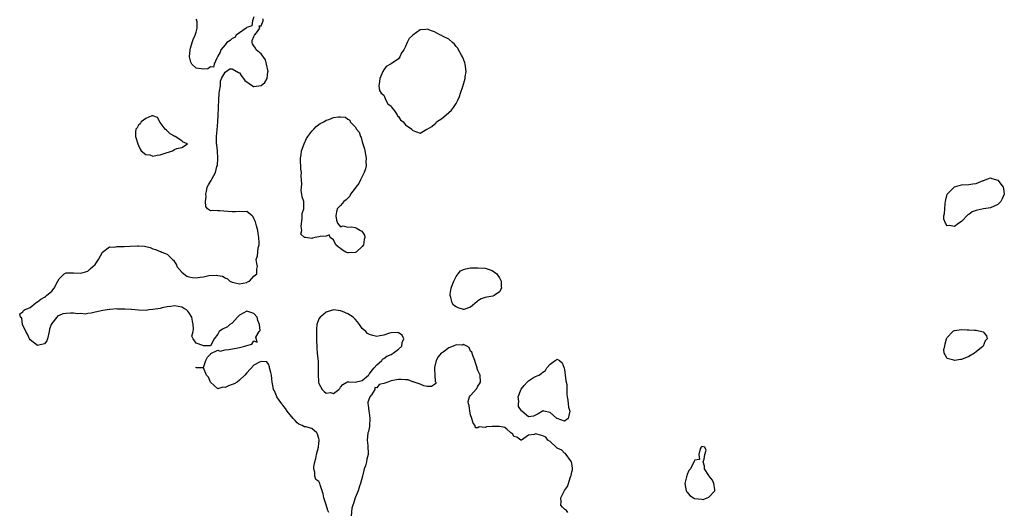
# Model space of a CAD drawing. Units: inches. Extents: x 2505000 to 2508000, y 1497000 to 1500000.
# Drawn here: x 2506872 to 2507145, y 1497903 to 1498039 of the extents above; entities that cross this region are included whole.
import ezdxf

# ---------------------------------------------------------------- set-up
doc = ezdxf.new("R2010")
doc.units = ezdxf.units.IN
doc.header["$MEASUREMENT"] = 0
doc.layers.add('LD25051497_10ft', color=91, linetype='Continuous')

msp = doc.modelspace()

# ---------------------------------------------------------------- linework, layer by layer
at = {"layer": 'LD25051497_10ft', "elevation": 7160}
for points in [[(2506937, 1498040.05), (2506936.58, 1498039), (2506936.41, 1498037.59), (2506935, 1498037.19), (2506934.81, 1498037), (2506933, 1498035.66), (2506932.03, 1498035), (2506931.65, 1498034.35), (2506931, 1498034.1), (2506930.41, 1498033.59), (2506929.51, 1498033), (2506929, 1498032.33), (2506927.84, 1498031), (2506927.67, 1498030.33), (2506927, 1498029.25), (2506926.89, 1498029), (2506926.68, 1498028.68), (2506925.95, 1498027), (2506925.8, 1498026.2), (2506925, 1498026.28), (2506924.26, 1498025.74), (2506923, 1498025.6), (2506921, 1498025.9), (2506919.82, 1498027), (2506919.52, 1498027.52), (2506919.15, 1498029), (2506919.3, 1498031), (2506919.46, 1498031.46), (2506919.9, 1498033), (2506920.16, 1498033.84), (2506920.75, 1498035), (2506921, 1498035.81), (2506921.29, 1498037), (2506921.29, 1498038.71), (2506921.2, 1498039), (2506921.13, 1498039.13), (2506921, 1498039.47)], [(2506957.74, 1497903), (2506957.48, 1497903.48), (2506957, 1497905.04), (2506956.34, 1497907), (2506956.12, 1497908.12), (2506955.91, 1497909), (2506955.34, 1497910.66), (2506955.24, 1497911), (2506955, 1497911.54), (2506954.13, 1497912.13), (2506953.87, 1497913), (2506953.87, 1497914.13), (2506953.58, 1497915), (2506953.57, 1497915.57), (2506953.82, 1497917), (2506954.11, 1497917.89), (2506954.31, 1497919), (2506954.86, 1497921), (2506954.87, 1497921.13), (2506955, 1497922.02), (2506955.08, 1497922.92), (2506955.08, 1497923.08), (2506955, 1497923.47), (2506954.63, 1497924.63), (2506954.43, 1497925), (2506953, 1497926.16), (2506951.36, 1497926.64), (2506951, 1497926.68), (2506950.77, 1497926.77), (2506950.38, 1497927), (2506949.41, 1497927.41), (2506949, 1497927.76), (2506948.45, 1497928.45), (2506947.87, 1497929), (2506946.2, 1497931), (2506945.76, 1497931.76), (2506945, 1497932.62), (2506944.85, 1497932.85), (2506944.67, 1497933), (2506943.95, 1497934.05), (2506943.36, 1497935), (2506943.23, 1497935.23), (2506942.64, 1497936.64), (2506942.42, 1497937), (2506942.32, 1497937.68), (2506942.04, 1497939), (2506941.9, 1497939.9), (2506941.83, 1497941), (2506941.7, 1497941.7), (2506941.26, 1497943), (2506941.27, 1497943.27), (2506941, 1497944.04), (2506940.6, 1497944.6), (2506939, 1497944.78), (2506938.56, 1497944.56), (2506937, 1497943.68), (2506935, 1497941.64), (2506934.5, 1497941), (2506933, 1497939.58), (2506932.36, 1497939), (2506931.48, 1497938.52), (2506931, 1497938.35), (2506929.97, 1497938.02), (2506929, 1497937.5), (2506928.4, 1497937.6), (2506927, 1497937.19), (2506924.95, 1497939), (2506924.4, 1497940.4), (2506923.87, 1497941), (2506923, 1497942.98), (2506921.02, 1497942.98), (2506920.95, 1497943), (2506921, 1497943.14), (2506921.04, 1497943.04), (2506923, 1497943.04), (2506923.68, 1497945), (2506924.08, 1497945.92), (2506925, 1497946.78), (2506925.07, 1497946.93), (2506927, 1497947.9), (2506927.63, 1497947.63), (2506929, 1497947.96), (2506930.05, 1497948.05), (2506932.55, 1497948.55), (2506933, 1497948.6), (2506934.46, 1497949), (2506935, 1497949.19), (2506936.44, 1497949.56), (2506937, 1497950.42), (2506937.87, 1497950.13), (2506937.49, 1497951.49), (2506938.43, 1497953), (2506938.68, 1497953.32), (2506938.56, 1497955), (2506938.04, 1497956.04), (2506937.9, 1497957), (2506937, 1497958.01), (2506935, 1497958.67), (2506933, 1497957.53), (2506932.7, 1497957.3), (2506932.42, 1497957), (2506931, 1497955.36), (2506930.35, 1497955), (2506929.71, 1497954.29), (2506928.32, 1497953.68), (2506927.39, 1497953), (2506927, 1497952.34), (2506926.01, 1497951), (2506925, 1497949.06), (2506924.96, 1497949.04), (2506923, 1497949.04), (2506922.87, 1497949.13), (2506921, 1497949.79), (2506920.19, 1497951), (2506919.79, 1497951.79), (2506920.12, 1497953), (2506920.25, 1497953.75), (2506920.17, 1497955), (2506919.93, 1497955.93), (2506919.82, 1497957), (2506919, 1497958.26), (2506918.66, 1497958.66), (2506918.34, 1497959), (2506917.48, 1497959.48), (2506917, 1497959.73), (2506915, 1497960.11), (2506913.98, 1497959.98), (2506913, 1497959.88), (2506911.55, 1497959.55), (2506911, 1497959.39), (2506909, 1497959.08), (2506907.92, 1497959), (2506907.11, 1497958.89), (2506905.03, 1497958.97), (2506903.1, 1497959.1), (2506903, 1497959.12), (2506901.21, 1497959.21), (2506901, 1497959.25), (2506899.25, 1497959.25), (2506899, 1497959.28), (2506897.11, 1497959.11), (2506897, 1497959.12), (2506895.15, 1497958.85), (2506893, 1497958.39), (2506891.92, 1497958.08), (2506891, 1497957.98), (2506890.2, 1497957.8), (2506889, 1497957.98), (2506888.11, 1497957.89), (2506887, 1497958.13), (2506886.15, 1497958.15), (2506885, 1497958.04), (2506884.09, 1497957.91), (2506883, 1497957.43), (2506882.63, 1497957.37), (2506882.39, 1497957), (2506881, 1497955.26), (2506880.83, 1497955), (2506880.32, 1497953.68), (2506880.27, 1497953), (2506879.84, 1497951), (2506879.59, 1497950.41), (2506879, 1497949.67), (2506877, 1497949.13), (2506875, 1497950.71), (2506874.8, 1497951), (2506874.26, 1497952.26), (2506873.79, 1497953), (2506872.93, 1497955), (2506872.69, 1497956.69), (2506872.36, 1497957), (2506872.11, 1497957.89), (2506873, 1497958.51), (2506873.16, 1497958.84), (2506873.44, 1497959), (2506875, 1497959.7), (2506876.55, 1497961), (2506876.82, 1497961.18), (2506877, 1497961.28), (2506877.99, 1497962.01), (2506879, 1497962.55), (2506879.28, 1497962.72), (2506879.55, 1497963), (2506881, 1497964.23), (2506881.62, 1497965), (2506882.71, 1497967), (2506883, 1497967.6), (2506884.44, 1497969), (2506884.78, 1497969.22), (2506885, 1497969.27), (2506886.73, 1497969.27), (2506887, 1497969.23), (2506889, 1497969.15), (2506891, 1497969.76), (2506891.67, 1497970.33), (2506892.41, 1497971), (2506893, 1497971.56), (2506893.98, 1497973), (2506895.05, 1497974.95), (2506897, 1497976.42), (2506898.33, 1497976.33), (2506899, 1497976.54), (2506900.54, 1497976.54), (2506901, 1497976.59), (2506902.69, 1497976.69), (2506904.76, 1497976.76), (2506905, 1497976.72), (2506906.65, 1497976.65), (2506907, 1497976.51), (2506908.29, 1497976.29), (2506909, 1497975.92), (2506909.75, 1497975.75), (2506911, 1497975.2), (2506911.16, 1497975.16), (2506911.49, 1497975), (2506913, 1497974.46), (2506914.42, 1497973), (2506914.73, 1497972.73), (2506915, 1497972.32), (2506915.51, 1497971.5), (2506915.64, 1497971), (2506917, 1497969.47), (2506917.56, 1497969), (2506918.39, 1497968.39), (2506919, 1497968.17), (2506920, 1497968), (2506921, 1497967.91), (2506922.08, 1497968.08), (2506923, 1497968.19), (2506924.53, 1497968.53), (2506926.64, 1497968.64), (2506927, 1497968.55), (2506928.31, 1497968.31), (2506929, 1497967.84), (2506929.65, 1497967.65), (2506930.34, 1497967), (2506931, 1497966.7), (2506931.42, 1497966.58), (2506933, 1497966.26), (2506935, 1497966.64), (2506935.23, 1497966.77), (2506935.74, 1497967), (2506937, 1497968.32), (2506937.82, 1497969), (2506937.76, 1497970.24), (2506937.99, 1497971), (2506937.83, 1497971.83), (2506937.64, 1497973), (2506938, 1497974), (2506938.05, 1497975), (2506938.15, 1497976.15), (2506938.39, 1497977), (2506938.44, 1497977.56), (2506938.31, 1497979), (2506938.12, 1497980.12), (2506938.03, 1497981), (2506937.7, 1497982.3), (2506937.54, 1497983), (2506937.4, 1497983.4), (2506937, 1497984.27), (2506936.73, 1497984.73), (2506936.48, 1497985), (2506935, 1497986.24), (2506933.87, 1497986.13), (2506933, 1497986.23), (2506931.86, 1497986.14), (2506931, 1497986.1), (2506929.72, 1497986.28), (2506927.55, 1497986.45), (2506927, 1497986.42), (2506925.45, 1497986.55), (2506925, 1497986.4), (2506924.15, 1497987), (2506923.66, 1497987.66), (2506923.58, 1497989), (2506923.71, 1497990.29), (2506923.67, 1497991), (2506923.81, 1497991.81), (2506924.04, 1497993), (2506924.37, 1497993.63), (2506925, 1497994.53), (2506925.18, 1497994.82), (2506925.23, 1497995), (2506925.41, 1497995.41), (2506926.36, 1497997), (2506926.73, 1497998.73), (2506926.85, 1497999), (2506926.97, 1498001), (2506926.88, 1498003), (2506926.72, 1498004.72), (2506926.61, 1498005), (2506926.61, 1498006.61), (2506926.58, 1498007), (2506926.81, 1498008.81), (2506927.02, 1498011.02), (2506927.12, 1498013), (2506927.17, 1498014.83), (2506927.2, 1498015.2), (2506927.26, 1498017), (2506927.4, 1498019), (2506927.49, 1498019.49), (2506927.68, 1498021), (2506927.74, 1498022.26), (2506928.04, 1498023), (2506929, 1498024.78), (2506930.31, 1498025.69), (2506931, 1498025.7), (2506932.69, 1498024.69), (2506933, 1498024.61), (2506933.6, 1498023.6), (2506934.11, 1498023), (2506934.47, 1498022.47), (2506936.84, 1498020.84), (2506937, 1498020.8), (2506939, 1498021.11), (2506940.05, 1498021.95), (2506940.62, 1498023), (2506940.85, 1498024.85), (2506940.9, 1498025), (2506940.49, 1498027), (2506940.16, 1498028.16), (2506939, 1498029.88), (2506937.63, 1498031), (2506937.39, 1498031.39), (2506937, 1498032.1), (2506936.58, 1498032.58), (2506936.49, 1498033), (2506936.48, 1498033.52), (2506937, 1498034.61), (2506937.12, 1498035), (2506937.7, 1498035.7), (2506938.59, 1498037), (2506938.43, 1498037.57), (2506939, 1498037.6), (2506939.5, 1498039), (2506939.53, 1498039.53)], [(2507023.91, 1497903), (2507023.54, 1497903.54), (2507023, 1497903.9), (2507022.44, 1497904.44), (2507021.94, 1497905), (2507022.06, 1497905.94), (2507021.97, 1497907), (2507023, 1497909.04), (2507023.86, 1497910.14), (2507024.1, 1497911), (2507024.59, 1497912.59), (2507024.77, 1497913), (2507024.82, 1497913.18), (2507025, 1497914.19), (2507025.2, 1497914.8), (2507025.22, 1497915), (2507025.22, 1497915.22), (2507025, 1497916.55), (2507024.96, 1497916.96), (2507024.95, 1497917), (2507024.67, 1497917.33), (2507023.47, 1497919), (2507023.28, 1497919.28), (2507023, 1497919.38), (2507022.24, 1497920.24), (2507021, 1497920.76), (2507020.89, 1497920.89), (2507020.71, 1497921), (2507019, 1497922.6), (2507018.34, 1497923), (2507017.84, 1497923.84), (2507017, 1497924.17), (2507016.38, 1497924.38), (2507015, 1497924.74), (2507014.57, 1497924.57), (2507013, 1497924.38), (2507011.07, 1497923), (2507011, 1497922.98), (2507010.91, 1497923), (2507009.84, 1497923.84), (2507009, 1497923.96), (2507008.65, 1497924.65), (2507008.12, 1497925), (2507007, 1497926.01), (2507006.49, 1497926.49), (2507005, 1497926.78), (2507003, 1497926.76), (2507001.38, 1497926.62), (2507001, 1497926.45), (2506999.36, 1497926.64), (2506999, 1497926.43), (2506998.38, 1497926.38), (2506998.23, 1497927), (2506997.66, 1497927.66), (2506997.31, 1497929), (2506997, 1497930.02), (2506996.8, 1497931), (2506996.6, 1497932.6), (2506996.4, 1497933), (2506996.36, 1497933.64), (2506996.72, 1497935), (2506997, 1497935.34), (2506998.71, 1497937.29), (2506999, 1497937.92), (2506999.48, 1497938.52), (2506999.75, 1497939), (2506999.68, 1497941), (2506999, 1497942.21), (2506998.82, 1497942.82), (2506998.79, 1497943), (2506998.33, 1497944.33), (2506998.13, 1497945), (2506997.6, 1497946.4), (2506997.29, 1497947.29), (2506997, 1497947.63), (2506996.58, 1497948.58), (2506995.92, 1497949), (2506995, 1497949.4), (2506994.71, 1497949.29), (2506993, 1497949.31), (2506992.14, 1497949), (2506991, 1497948.54), (2506989.36, 1497947.36), (2506989, 1497947.13), (2506988.83, 1497947), (2506987.99, 1497946.01), (2506987.42, 1497945), (2506987, 1497943.08), (2506986.96, 1497943), (2506987, 1497942.66), (2506987.12, 1497941), (2506987.22, 1497939.22), (2506987.35, 1497939), (2506987.35, 1497938.65), (2506987, 1497938.35), (2506986.21, 1497937.79), (2506985, 1497937.84), (2506984.04, 1497937.96), (2506983, 1497938.45), (2506981.33, 1497939), (2506981.15, 1497939.15), (2506981, 1497939.13), (2506979.68, 1497939.69), (2506979, 1497939.68), (2506977.78, 1497939.78), (2506977, 1497939.78), (2506975.45, 1497939.45), (2506975, 1497939.41), (2506974.06, 1497939), (2506973.23, 1497938.77), (2506973, 1497938.64), (2506971.67, 1497938.33), (2506971, 1497937.42), (2506970.48, 1497937.52), (2506970.5, 1497937), (2506969.51, 1497935.51), (2506969.04, 1497934.96), (2506969, 1497934.68), (2506968.5, 1497933.5), (2506968.57, 1497933), (2506968.66, 1497932.66), (2506968.8, 1497931), (2506969, 1497929.86), (2506969.1, 1497929), (2506969.03, 1497926.97), (2506969, 1497926.76), (2506968.67, 1497925.33), (2506968.57, 1497925), (2506968.37, 1497923), (2506968.52, 1497921.48), (2506968.61, 1497919), (2506968.28, 1497917.72), (2506968.18, 1497917), (2506967.86, 1497915.86), (2506967.54, 1497915), (2506967.43, 1497914.57), (2506967.02, 1497913), (2506966.53, 1497911), (2506966.26, 1497910.26), (2506965.85, 1497909), (2506965.02, 1497907), (2506964.55, 1497905.45), (2506964.38, 1497905), (2506964.13, 1497904.13), (2506963.92, 1497902.08)]]:
    msp.add_lwpolyline(points, dxfattribs=at)
for points in [[(2506994.83, 1498020.83), (2506995.48, 1498023), (2506995.52, 1498023.52), (2506995.75, 1498025), (2506995.6, 1498026.4), (2506995.5, 1498027), (2506995.38, 1498027.38), (2506995, 1498028.38), (2506994.78, 1498029), (2506994.48, 1498029.52), (2506993.66, 1498031), (2506993.44, 1498031.44), (2506993, 1498031.91), (2506992.53, 1498032.53), (2506991.95, 1498033), (2506991, 1498033.91), (2506989.22, 1498034.78), (2506989, 1498034.91), (2506988.67, 1498035), (2506987.6, 1498035.6), (2506987, 1498035.92), (2506986.21, 1498036.21), (2506985, 1498036.64), (2506984.59, 1498036.59), (2506983, 1498036.46), (2506981, 1498035.03), (2506979.94, 1498034.06), (2506979.43, 1498033), (2506979, 1498031.91), (2506978.47, 1498031), (2506977.88, 1498030.12), (2506977.39, 1498029), (2506977, 1498028.45), (2506975, 1498027.08), (2506973.65, 1498026.35), (2506973, 1498025.46), (2506972.64, 1498025), (2506971.81, 1498023), (2506971.75, 1498022.25), (2506971.62, 1498021), (2506971.75, 1498019.75), (2506972.19, 1498019), (2506973, 1498018.39), (2506973.56, 1498017), (2506974.04, 1498016.04), (2506975, 1498015.38), (2506975.11, 1498015.11), (2506975.92, 1498014.08), (2506976.63, 1498013), (2506976.73, 1498012.73), (2506977, 1498012.55), (2506977.57, 1498011.57), (2506978.36, 1498011), (2506979, 1498010.25), (2506980.68, 1498009), (2506980.81, 1498008.81), (2506981, 1498008.67), (2506983, 1498007.95), (2506984.85, 1498009), (2506985, 1498009.04), (2506986.24, 1498009.76), (2506987, 1498010.44), (2506987.33, 1498010.67), (2506987.59, 1498011), (2506989, 1498011.97), (2506990.27, 1498013), (2506991.71, 1498014.29), (2506992.3, 1498015), (2506993, 1498016.13), (2506993.5, 1498017), (2506993.91, 1498018.09), (2506994.24, 1498019)], [(2506908.12, 1498001.88), (2506909, 1498001.59), (2506910.17, 1498001.83), (2506911, 1498001.9), (2506911.84, 1498002.16), (2506913, 1498002.56), (2506913.35, 1498002.65), (2506914.42, 1498003), (2506915, 1498003.39), (2506915.63, 1498003.63), (2506917, 1498003.99), (2506918.63, 1498005), (2506917.43, 1498005.43), (2506917, 1498005.76), (2506915.14, 1498007), (2506915.03, 1498007.03), (2506915, 1498007.07), (2506913.76, 1498007.76), (2506913, 1498008.57), (2506912.73, 1498008.73), (2506912.42, 1498009), (2506911, 1498010.86), (2506910.93, 1498010.93), (2506910.88, 1498011), (2506910.28, 1498012.28), (2506909, 1498012.66), (2506908.69, 1498012.69), (2506907, 1498011.96), (2506905.74, 1498011), (2506905.5, 1498010.5), (2506905, 1498010.14), (2506904.63, 1498009.37), (2506904.29, 1498009), (2506904.16, 1498008.16), (2506904.2, 1498007), (2506904.79, 1498005), (2506905, 1498004.49), (2506905.48, 1498003.48), (2506905.74, 1498003), (2506907, 1498002.01)], [(2506950.37, 1497984.37), (2506950.39, 1497985), (2506950.34, 1497985.66), (2506950.82, 1497987), (2506950.82, 1497988.82), (2506950.78, 1497989), (2506950.32, 1497990.32), (2506950.26, 1497991), (2506950.08, 1497992.08), (2506950.13, 1497993), (2506950.24, 1497993.76), (2506950.2, 1497995), (2506950.09, 1497996.09), (2506950.14, 1497997), (2506949.97, 1497997.97), (2506949.94, 1497999), (2506949.85, 1497999.85), (2506949.89, 1498001), (2506950.07, 1498001.93), (2506950.18, 1498003), (2506950.88, 1498005), (2506951.57, 1498006.43), (2506951.94, 1498007), (2506953, 1498008.45), (2506953.55, 1498009), (2506954.23, 1498009.77), (2506955, 1498010.32), (2506955.37, 1498010.63), (2506956.32, 1498011), (2506957, 1498011.48), (2506957.71, 1498011.71), (2506959, 1498012.23), (2506960.42, 1498012.42), (2506961, 1498012.45), (2506962.32, 1498012.32), (2506963, 1498011.8), (2506963.52, 1498011.52), (2506963.62, 1498011), (2506965, 1498009.64), (2506965.42, 1498009), (2506966.17, 1498008.17), (2506966.51, 1498007), (2506966.68, 1498006.68), (2506967, 1498005.47), (2506967.17, 1498005), (2506967.62, 1498003.62), (2506967.7, 1498003), (2506968.03, 1498001), (2506967.98, 1497999.98), (2506968.03, 1497999), (2506967.92, 1497998.08), (2506967.52, 1497997), (2506967, 1497995.93), (2506966.48, 1497995), (2506966.04, 1497993.96), (2506965.18, 1497993), (2506965, 1497992.72), (2506963.71, 1497991), (2506963.52, 1497990.48), (2506963, 1497989.97), (2506962.57, 1497989.43), (2506961.85, 1497989), (2506961, 1497987.94), (2506960.06, 1497987), (2506959.86, 1497986.14), (2506959.69, 1497985), (2506959.84, 1497983.84), (2506960.12, 1497983), (2506961, 1497982.02), (2506961.7, 1497982.3), (2506963, 1497981.94), (2506964.02, 1497981.98), (2506965, 1497981.79), (2506965.58, 1497981.58), (2506966.52, 1497981), (2506966.84, 1497980.84), (2506967.65, 1497979.65), (2506967.7, 1497979), (2506967.49, 1497978.51), (2506967.31, 1497977), (2506967, 1497976.59), (2506965.29, 1497975), (2506965, 1497974.85), (2506963.18, 1497974.82), (2506963, 1497974.8), (2506962.42, 1497975), (2506961.54, 1497975.54), (2506961, 1497975.99), (2506960.38, 1497976.38), (2506959.66, 1497977), (2506959, 1497978.36), (2506958.13, 1497979), (2506957.81, 1497979.81), (2506957, 1497979.45), (2506955.34, 1497979.34), (2506955, 1497979.19), (2506953.87, 1497979), (2506953.17, 1497978.83), (2506953, 1497978.76), (2506951.25, 1497979), (2506951.02, 1497979.02), (2506951, 1497979.06), (2506950, 1497980), (2506950.28, 1497981), (2506950.05, 1497982.05)], [(2507129, 1497982.3), (2507128.48, 1497983), (2507128.09, 1497984.09), (2507128.1, 1497985), (2507128.29, 1497985.71), (2507128.3, 1497987), (2507128.46, 1497988.46), (2507128.56, 1497989), (2507128.58, 1497989.42), (2507129, 1497991.02), (2507130.95, 1497993), (2507131, 1497993.03), (2507133, 1497993.64), (2507135, 1497993.75), (2507136.12, 1497993.88), (2507137, 1497993.95), (2507137.7, 1497994.3), (2507139, 1497994.77), (2507139.15, 1497994.85), (2507139.55, 1497995), (2507141, 1497995.53), (2507141.37, 1497995.37), (2507143, 1497994.93), (2507144.45, 1497993), (2507144.59, 1497992.59), (2507144.81, 1497991), (2507144.22, 1497989.78), (2507143.87, 1497989), (2507143, 1497988.14), (2507141, 1497987.26), (2507139.04, 1497986.96), (2507137.36, 1497986.64), (2507137, 1497986.52), (2507135.9, 1497986.1), (2507135, 1497985.42), (2507134.69, 1497985.31), (2507133, 1497983.51), (2507132.2, 1497983), (2507131, 1497982.08), (2507129.63, 1497982.37)], [(2507004.22, 1497969), (2507004.51, 1497968.51), (2507005, 1497967.87), (2507005.32, 1497967.32), (2507005.44, 1497967), (2507005.46, 1497965.46), (2507005.52, 1497965), (2507005, 1497964.05), (2507003.52, 1497963), (2507003.19, 1497962.81), (2507001.49, 1497962.51), (2507001, 1497962.4), (2506999.95, 1497962.05), (2506999, 1497961.5), (2506998.71, 1497961.29), (2506997, 1497959.74), (2506995.14, 1497959.14), (2506995, 1497959.08), (2506993.57, 1497959.57), (2506993, 1497959.83), (2506992.28, 1497960.28), (2506991.87, 1497961), (2506991.55, 1497962.45), (2506991.32, 1497963), (2506991.33, 1497963.33), (2506991.63, 1497965), (2506992, 1497966), (2506992.34, 1497967), (2506993, 1497968.26), (2506993.54, 1497969), (2506994.22, 1497969.78), (2506995, 1497970.18), (2506995.63, 1497970.37), (2506997, 1497970.62), (2506997.39, 1497970.61), (2506999, 1497970.69), (2507001, 1497970.6), (2507003, 1497969.93)], [(2506955.86, 1497937), (2506956.44, 1497936.44), (2506957, 1497936), (2506958.18, 1497936.18), (2506959, 1497935.92), (2506960.47, 1497937), (2506960.75, 1497937.25), (2506961, 1497937.67), (2506961.62, 1497938.38), (2506962.67, 1497939), (2506963, 1497939.18), (2506963.13, 1497939.13), (2506965, 1497939.03), (2506967, 1497939.48), (2506968.75, 1497941), (2506968.83, 1497941.17), (2506969, 1497941.28), (2506969.7, 1497942.3), (2506970.28, 1497943), (2506971, 1497943.82), (2506972.4, 1497945), (2506972.61, 1497945.39), (2506973, 1497945.53), (2506973.78, 1497946.22), (2506975, 1497946.7), (2506975.56, 1497947), (2506977, 1497948.17), (2506977.93, 1497949), (2506978, 1497950), (2506978.54, 1497951), (2506978.05, 1497952.05), (2506977, 1497952.71), (2506976.75, 1497952.75), (2506975, 1497952.68), (2506974.57, 1497952.57), (2506973, 1497952.06), (2506971.87, 1497951.87), (2506971, 1497951.69), (2506969.9, 1497951.9), (2506969, 1497952.19), (2506968.45, 1497952.45), (2506968.02, 1497953), (2506967, 1497953.88), (2506966.26, 1497955), (2506965.69, 1497955.69), (2506965, 1497956.45), (2506964.77, 1497956.77), (2506964.48, 1497957), (2506963, 1497957.96), (2506961.47, 1497958.53), (2506961, 1497958.74), (2506959, 1497959), (2506957, 1497958.38), (2506956.26, 1497957.74), (2506955.31, 1497957), (2506955, 1497956.53), (2506954.44, 1497955), (2506954.3, 1497953.7), (2506954.28, 1497953), (2506954.32, 1497952.32), (2506954.32, 1497951), (2506954.36, 1497948.36), (2506954.46, 1497947), (2506954.73, 1497944.73), (2506954.82, 1497943), (2506954.79, 1497941.21), (2506954.91, 1497939), (2506955, 1497938.61)], [(2507130.55, 1497953), (2507130.77, 1497953.23), (2507131, 1497953.36), (2507133, 1497953.63), (2507134.5, 1497953.5), (2507135, 1497953.53), (2507136.59, 1497953.41), (2507137, 1497953.45), (2507138.94, 1497952.94), (2507139.87, 1497951.87), (2507140.04, 1497951), (2507139.53, 1497950.47), (2507138.98, 1497949), (2507137, 1497947.44), (2507136.52, 1497947), (2507135, 1497946.09), (2507133, 1497945.33), (2507132.67, 1497945.33), (2507131, 1497945.06), (2507130.86, 1497945.14), (2507129, 1497945.54), (2507128.11, 1497947), (2507128.05, 1497948.05), (2507128.3, 1497949), (2507128.42, 1497949.58), (2507128.83, 1497951), (2507129, 1497951.41)], [(2507011.86, 1497938.14), (2507012.62, 1497939), (2507013, 1497939.41), (2507014.14, 1497940.14), (2507015, 1497940.61), (2507015.86, 1497941), (2507016.62, 1497941.38), (2507017, 1497941.82), (2507017.74, 1497942.26), (2507018.12, 1497943), (2507019, 1497943.98), (2507020.44, 1497945), (2507020.8, 1497945.2), (2507021, 1497945.34), (2507021.64, 1497945), (2507022.36, 1497944.36), (2507022.91, 1497942.91), (2507023, 1497942.55), (2507023.39, 1497939.39), (2507023.62, 1497938.38), (2507023.67, 1497937), (2507023.67, 1497935.67), (2507023.76, 1497935), (2507023.93, 1497934.07), (2507024, 1497933), (2507024.11, 1497932.11), (2507024.45, 1497931), (2507024.23, 1497929.77), (2507023.97, 1497929), (2507023, 1497928.22), (2507020.93, 1497928.93), (2507020.84, 1497929), (2507019, 1497930.65), (2507017.29, 1497931), (2507017.08, 1497931.08), (2507017, 1497931.06), (2507016.9, 1497931), (2507015.74, 1497930.26), (2507015, 1497929.88), (2507014.37, 1497929.63), (2507013, 1497929.4), (2507011.2, 1497931), (2507011.07, 1497931.07), (2507010.28, 1497932.28), (2507010.24, 1497933), (2507010.35, 1497933.65), (2507010.19, 1497935), (2507010.96, 1497937.04)], [(2507057, 1497913.49), (2507056.86, 1497913.14), (2507056.82, 1497912.82), (2507056.35, 1497911), (2507056.68, 1497909), (2507056.78, 1497908.77), (2507057, 1497908.55), (2507057.68, 1497907.68), (2507058.75, 1497907), (2507059, 1497906.88), (2507061, 1497906.62), (2507061.4, 1497906.6), (2507062.5, 1497907), (2507063, 1497907.2), (2507064.68, 1497909), (2507064.64, 1497909.36), (2507064.38, 1497911), (2507063.95, 1497911.95), (2507063.1, 1497913), (2507063, 1497913.24), (2507061.73, 1497915), (2507061.82, 1497915.81), (2507061.39, 1497917), (2507061.68, 1497917.68), (2507061.86, 1497919), (2507062.22, 1497920.22), (2507061.84, 1497921), (2507061, 1497921.21), (2507060.92, 1497921.08), (2507060.82, 1497921), (2507060.53, 1497920.53), (2507060.2, 1497919), (2507060.37, 1497917.63), (2507059, 1497917.4), (2507058.91, 1497917.09), (2507058.85, 1497917), (2507057.91, 1497915), (2507057.45, 1497914.55)]]:
    msp.add_lwpolyline(points, close=True, dxfattribs=at)

doc.saveas('drawing.dxf')
